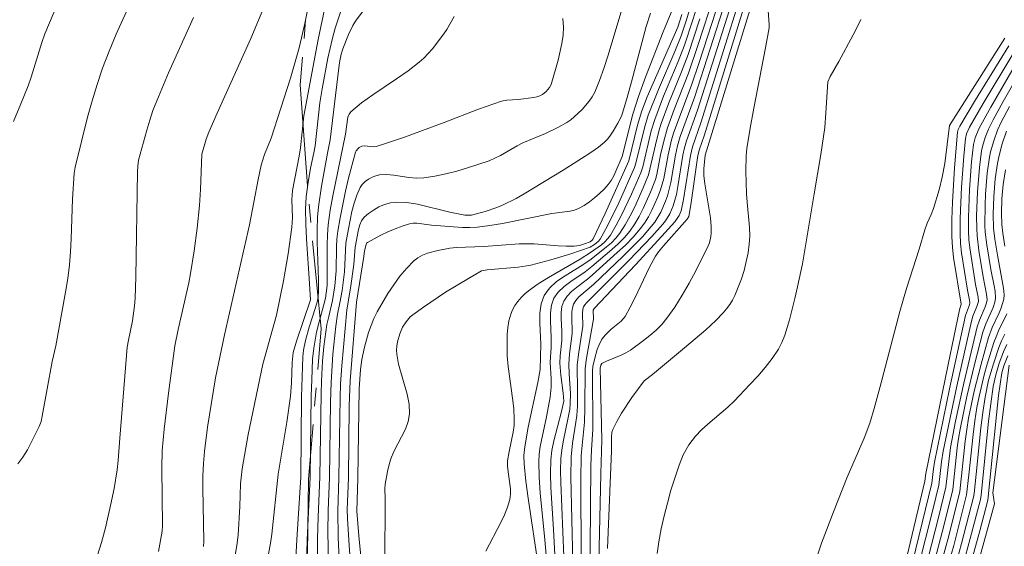
# Model space of a CAD drawing. Units: metres. Extents: x 284560 to 285076, y 1669356 to 1669921.
# Drawn here: x 284811 to 284864, y 1669845 to 1669874 of the extents above; entities that cross this region are included whole.
import ezdxf

# ---------------------------------------------------------------- set-up
doc = ezdxf.new("R2010")
doc.units = ezdxf.units.M
doc.header["$MEASUREMENT"] = 0
doc.linetypes.add('Mineracao', pattern=[10, 7, -1, 1, -1])
doc.layers.add('Area_Extracao_Mineral', color=30, linetype='Mineracao', lineweight=18)
doc.layers.add('Curvas_Intermediarias', color=7, linetype='Continuous', lineweight=9, true_color=0x783c14)
doc.layers.add('Curvas_Mestras', color=7, linetype='Continuous', lineweight=20, true_color=0x783c14)

msp = doc.modelspace()

# ---------------------------------------------------------------- linework, layer by layer
at = {"layer": 'Area_Extracao_Mineral', "flags": 128}
msp.add_lwpolyline([(285041.999, 1669653.184), (285034.798, 1669661.118), (285025.202, 1669671.084), (285022.888, 1669671.47), (285020.028, 1669670.157), (285015.699, 1669669.082), (285011.505, 1669664.938), (285008.198, 1669660.508), (285002.946, 1669655.522), (284996.739, 1669650.786), (284994.565, 1669649.05), (284993.552, 1669648.896), (284992.373, 1669649.947), (284988.619, 1669656.52), (284983.89, 1669663.751), (284981.415, 1669667.063), (284980.474, 1669667.403), (284979.354, 1669667.697), (284981.223, 1669661.53), (284983.124, 1669655.832), (284983.982, 1669651.121), (284984.016, 1669644.838), (284983.72, 1669635.468), (284984.457, 1669631.761), (284985.256, 1669625.591), (284985.308, 1669619.735), (284983.499, 1669615.967), (284980.72, 1669610.212), (284978.193, 1669606.208), (284974.844, 1669602.455), (284971.583, 1669599.563), (284967.025, 1669597.766), (284960.6, 1669596.005), (284954.244, 1669594.914), (284945.529, 1669592.049), (284937.091, 1669589.2), (284932.762, 1669587.772), (284929.252, 1669588.797), (284926.273, 1669589.117), (284924.419, 1669588.854), (284922.055, 1669587.919), (284918.801, 1669586.807), (284915.496, 1669584.145), (284913.266, 1669582.899), (284911.816, 1669582.668), (284908.714, 1669582.838), (284907.237, 1669583.07), (284904.722, 1669581.893), (284900.354, 1669579.803), (284895.675, 1669578.137), (284891.112, 1669576.649), (284886.731, 1669575.368), (284882.468, 1669573.778), (284878.15, 1669572.37), (284872.504, 1669570.828), (284869.796, 1669570.404), (284868.137, 1669570.598), (284866.735, 1669571.249), (284862.85, 1669573.049), (284861.083, 1669573.845), (284859.827, 1669574.737), (284857.27, 1669576.734), (284856.848, 1669577.663), (284856.799, 1669578.68), (284857.299, 1669582.91), (284857.213, 1669587.447), (284856.685, 1669592.3), (284855.62, 1669592.847), (284854.062, 1669592.834), (284852.215, 1669592.936), (284850.187, 1669593.817), (284849.37, 1669595.264), (284849.415, 1669596.869), (284849.396, 1669598.72), (284848.985, 1669601.036), (284846.12, 1669604.879), (284842.864, 1669609.372), (284839.995, 1669614.75), (284838.288, 1669619.009), (284836.002, 1669623.956), (284833.128, 1669626.035), (284828.631, 1669627.754), (284824.529, 1669628.354), (284818.543, 1669628.972), (284813.972, 1669629.167), (284809.421, 1669630.602), (284805.783, 1669633.144), (284802.365, 1669636.584), (284800.19, 1669639.993), (284798.429, 1669643.998), (284797.195, 1669648.592), (284796.431, 1669653.248), (284796.018, 1669658.319), (284795.97, 1669664.545), (284796.228, 1669670.12), (284796.365, 1669672.532), (284796.548, 1669674.843), (284797.542, 1669678.554), (284799.04, 1669680.658), (284800.657, 1669681.942), (284803.365, 1669683.119), (284806.858, 1669683.703), (284817.487, 1669683.581), (284823.472, 1669683.649), (284826.704, 1669688.159), (284831.111, 1669691.335), (284833.363, 1669693.685), (284835.083, 1669695.272), (284836.123, 1669695.746), (284839.236, 1669696.766), (284842.11, 1669698.068), (284842.802, 1669698.69), (284843.562, 1669699.993), (284843.751, 1669701.333), (284843.527, 1669704.604), (284842.648, 1669709.32), (284843.922, 1669711.304), (284845.352, 1669712.906), (284846.086, 1669715.13), (284845.865, 1669718.603), (284845.847, 1669721.928), (284846.293, 1669724.461), (284846.926, 1669727.265), (284848.134, 1669730.339), (284848.81, 1669731.592), (284850.934, 1669733.728), (284854.513, 1669736.279), (284858.268, 1669740.585), (284859.406, 1669742.199), (284859.954, 1669744.034), (284860.094, 1669746.362), (284859.761, 1669749.919), (284859.111, 1669752.492), (284858.433, 1669753.946), (284856.624, 1669755.742), (284855.608, 1669756.911), (284852.513, 1669764.301), (284851.551, 1669765.576), (284846.646, 1669771.581), (284842.111, 1669777.914), (284837.136, 1669784.522), (284831.78, 1669792.704), (284825.707, 1669801.182), (284822.285, 1669807.532), (284820.473, 1669814.595), (284819.826, 1669821.593), (284819.935, 1669826.767), (284821.059, 1669829.128), (284822.455, 1669830.817), (284824.108, 1669832.738), (284825.585, 1669838.312), (284826.115, 1669841.696), (284826.208, 1669848.779), (284826.9, 1669856.943), (284826.219, 1669863.987), (284825.769, 1669870.169), (284826.38, 1669877.7), (284826.4, 1669883.182), (284826.855, 1669888.859), (284828.93, 1669896.011), (284830.042, 1669900.783), (284831.185, 1669906.671), (284833.232, 1669913.714), (284833.965, 1669916.023)], dxfattribs=at)
at = {"layer": 'Curvas_Intermediarias', "flags": 128}
for points, elevation in [([(284846.602, 1669875.891), (284845.426, 1669873.045), (284844.473, 1669870.587), (284844.088, 1669869.533), (284843.785, 1669868.575), (284843.219, 1669866.285), (284842.873, 1669865.481), (284842.753, 1669865.226), (284842.617, 1669864.985), (284842.455, 1669864.765), (284842.227, 1669864.511), (284841.978, 1669864.266), (284841.713, 1669864.036), (284841.434, 1669863.823), (284841.145, 1669863.631), (284840.85, 1669863.464), (284840.627, 1669863.375), (284840.39, 1669863.317), (284839.392, 1669863.195), (284836.718, 1669862.645), (284836.048, 1669862.532), (284835.376, 1669862.447), (284834.964, 1669862.424), (284834.55, 1669862.428), (284832.887, 1669862.55), (284832.077, 1669862.657), (284831.879, 1669862.659), (284831.687, 1669862.628), (284831.295, 1669862.508), (284830.904, 1669862.362), (284830.517, 1669862.195), (284830.136, 1669862.012), (284829.414, 1669861.62), (284829.365, 1669861.576), (284829.331, 1669861.517), (284829.251, 1669861.162), (284829.215, 1669860.855), (284828.815, 1669858.384), (284828.476, 1669854.114), (284828.427, 1669852.757), (284828.374, 1669848.847), (284828.314, 1669847.135), (284828.322, 1669846.662), (284828.41, 1669845.189), (284828.595, 1669842.771)], 216), ([(284820.526, 1669845.139), (284820.54, 1669845.426), (284820.493, 1669848.301), (284820.498, 1669848.971), (284820.527, 1669849.639), (284820.582, 1669850.294), (284820.749, 1669851.602), (284821.181, 1669854.287), (284821.657, 1669856.619), (284823.022, 1669862.568), (284823.484, 1669865.029), (284823.653, 1669865.815), (284823.829, 1669866.396), (284824.191, 1669867.28), (284824.719, 1669868.903), (284825.233, 1669870.531), (284825.704, 1669872.17), (284826.015, 1669873.489), (284826.42, 1669875.483)], 224), ([(284835.815, 1669844.875), (284836.638, 1669846.439), (284836.832, 1669846.847), (284836.998, 1669847.261), (284837.122, 1669847.681), (284837.162, 1669847.972), (284837.157, 1669848.27), (284837.032, 1669849.187), (284837.004, 1669849.49), (284837.004, 1669849.781), (284837.08, 1669850.278), (284837.301, 1669851.335), (284837.35, 1669851.688), (284837.367, 1669852.042), (284837.339, 1669852.613), (284837.274, 1669853.185), (284837.026, 1669854.902), (284836.984, 1669855.475), (284836.973, 1669855.855), (284836.983, 1669856.626), (284837.016, 1669857.006), (284837.077, 1669857.376), (284837.17, 1669857.73), (284837.268, 1669857.971), (284837.398, 1669858.204), (284837.555, 1669858.427), (284837.734, 1669858.637), (284837.928, 1669858.829), (284838.133, 1669859.001), (284838.663, 1669859.379), (284839.219, 1669859.728), (284840.94, 1669860.72), (284841.494, 1669861.075), (284842.087, 1669861.497), (284842.27, 1669861.656), (284842.434, 1669861.828), (284842.573, 1669862.017), (284842.889, 1669862.548), (284843.182, 1669863.099), (284843.719, 1669864.236), (284844.221, 1669865.386), (284844.33, 1669865.713), (284844.783, 1669867.666), (284844.971, 1669868.291), (284845.458, 1669869.551), (284846.24, 1669871.424), (284846.59, 1669872.323), (284847.047, 1669873.694), (284847.544, 1669875.295)], 213), ([(284816.617, 1669874.728), (284815.792, 1669872.91), (284815.409, 1669871.99), (284815.054, 1669871.061), (284814.757, 1669870.186), (284814.489, 1669869.3), (284814.244, 1669868.406), (284813.569, 1669865.708), (284813.509, 1669865.369), (284813.429, 1669863.965), (284813.363, 1669861.822), (284813.323, 1669861.109), (284813.261, 1669860.399), (284813.168, 1669859.664), (284813.055, 1669858.93), (284812.518, 1669856.007), (284812.329, 1669855.167), (284811.792, 1669852.205), (284811.725, 1669851.912), (284811.616, 1669851.637), (284810.981, 1669850.385), (284810.742, 1669849.986), (284810.468, 1669849.62)], 227), ([(284847.106, 1669875.074), (284846.678, 1669873.642), (284846.402, 1669872.818), (284846.055, 1669871.966), (284845.172, 1669869.909), (284844.625, 1669868.523), (284844.412, 1669867.825), (284843.959, 1669865.915), (284843.879, 1669865.682), (284843.027, 1669863.773), (284842.419, 1669862.524), (284842.018, 1669861.8), (284841.928, 1669861.692), (284841.713, 1669861.504), (284841.468, 1669861.371), (284840.424, 1669860.998), (284839.349, 1669860.678), (284838.267, 1669860.394), (284838.039, 1669860.344), (284837.576, 1669860.278), (284835.901, 1669860.136), (284835.592, 1669860.076), (284834.88, 1669859.67), (284833.646, 1669858.916), (284832.443, 1669858.116), (284831.863, 1669857.697), (284831.731, 1669857.585), (284831.499, 1669857.32), (284831.316, 1669857.018), (284831.167, 1669856.657), (284831.042, 1669856.226), (284831.003, 1669856.005), (284830.985, 1669855.784), (284830.992, 1669855.566), (284831.084, 1669855.023), (284831.555, 1669853.391), (284831.661, 1669852.852), (284831.685, 1669852.321), (284831.614, 1669851.906), (284831.465, 1669851.5), (284830.845, 1669850.293), (284830.675, 1669849.883), (284830.605, 1669849.661), (284830.494, 1669849.207), (284830.376, 1669848.515), (284830.359, 1669848.258), (284830.368, 1669847.739), (284830.353, 1669844.189)], 214), ([(284839.122, 1669844.248), (284839.018, 1669845.491), (284838.763, 1669848.042), (284838.708, 1669848.891), (284838.689, 1669849.738), (284838.712, 1669850.146), (284838.77, 1669850.552), (284839.114, 1669852.172), (284839.304, 1669853.236), (284839.365, 1669853.77), (284839.364, 1669854.221), (284839.312, 1669855.128), (284839.367, 1669855.928), (284839.366, 1669856.46), (284839.322, 1669857.365), (284839.326, 1669857.804), (284839.381, 1669858.218), (284839.514, 1669858.593), (284839.749, 1669858.933), (284840.062, 1669859.233), (284840.427, 1669859.507), (284841.204, 1669860.034), (284841.561, 1669860.317), (284842.648, 1669861.233), (284842.999, 1669861.549), (284843.328, 1669861.881), (284843.625, 1669862.236), (284843.893, 1669862.624), (284844.135, 1669863.033), (284844.355, 1669863.459), (284844.746, 1669864.338), (284845.014, 1669865.035), (284845.081, 1669865.298), (284845.291, 1669866.374), (284845.461, 1669867.106), (284845.663, 1669867.828), (284846.031, 1669868.821), (284846.802, 1669870.796), (284847.309, 1669872.294), (284848.189, 1669875.03)], 211), ([(284840.046, 1669844.601), (284839.88, 1669848.613), (284839.874, 1669849.265), (284839.895, 1669849.915), (284839.939, 1669850.362), (284840.012, 1669850.807), (284840.293, 1669852.137), (284840.37, 1669852.582), (284840.4, 1669852.864), (284840.41, 1669853.431), (284840.331, 1669854.493), (284840.317, 1669855.023), (284840.362, 1669855.578), (284840.509, 1669856.686), (284840.482, 1669857.626), (284840.485, 1669857.857), (284840.514, 1669858.076), (284840.582, 1669858.278), (284840.706, 1669858.48), (284840.868, 1669858.663), (284841.648, 1669859.341), (284843.259, 1669860.88), (284843.79, 1669861.398), (284844.304, 1669861.929), (284844.79, 1669862.479), (284844.979, 1669862.727), (284845.148, 1669862.992), (284845.3, 1669863.27), (284845.555, 1669863.85), (284845.66, 1669864.144), (284845.765, 1669864.502), (284845.845, 1669864.868), (284846.1, 1669866.358), (284846.214, 1669866.865), (284846.355, 1669867.365), (284847.13, 1669869.478), (284848.836, 1669874.766)], 209), ([(284840.528, 1669844.291), (284840.424, 1669848.906), (284840.442, 1669849.995), (284840.523, 1669850.746), (284840.707, 1669851.87), (284840.752, 1669852.246), (284840.783, 1669852.745), (284840.793, 1669853.247), (284840.794, 1669853.953), (284840.766, 1669854.568), (284840.775, 1669854.976), (284840.862, 1669855.676), (284841.08, 1669857.074), (284841.061, 1669857.76), (284841.079, 1669858.009), (284841.116, 1669858.121), (284841.184, 1669858.239), (284841.273, 1669858.349), (284841.699, 1669858.755), (284843.585, 1669860.661), (284844.821, 1669861.946), (284845.412, 1669862.609), (284845.552, 1669862.787), (284845.79, 1669863.178), (284845.973, 1669863.599), (284846.148, 1669864.226), (284846.231, 1669864.647), (284846.504, 1669866.349), (284846.591, 1669866.744), (284846.701, 1669867.133), (284847.299, 1669868.799), (284849.16, 1669874.633)], 208), ([(284810.223, 1669868.178), (284810.634, 1669869.143), (284811.017, 1669870.118), (284811.181, 1669870.583), (284811.769, 1669872.467), (284811.933, 1669872.931), (284812.173, 1669873.531), (284812.441, 1669874.12)], 228), ([(284827.149, 1669874.594), (284826.732, 1669872.619), (284825.962, 1669868.484), (284825.774, 1669866.746), (284825.712, 1669866.29), (284825.348, 1669864.444), (284825.311, 1669863.939), (284825.34, 1669862.947), (284825.317, 1669862.454), (284825.109, 1669860.995), (284824.859, 1669859.539), (284824.482, 1669857.678), (284823.749, 1669855.023), (284822.947, 1669851.199), (284822.615, 1669849.341), (284822.531, 1669848.528), (284822.486, 1669847.298), (284822.403, 1669845.749), (284822.337, 1669845.184), (284822.179, 1669844.355)], 223), ([(284828.044, 1669874.381), (284827.665, 1669873.228), (284827.515, 1669872.691), (284827.261, 1669871.603), (284826.949, 1669869.956), (284826.837, 1669869.195), (284826.572, 1669866.85), (284826.506, 1669866.478), (284826.32, 1669865.642), (284826.18, 1669864.765), (284826.091, 1669864.097), (284826.056, 1669863.427), (284826.073, 1669862.621), (284826.11, 1669861.815), (284826.273, 1669859.393), (284826.315, 1669858.509), (284825.564, 1669856.271), (284825.378, 1669855.655), (284825.335, 1669855.105), (284825.301, 1669854.009), (284825.245, 1669853.282), (284825.041, 1669851.873), (284824.57, 1669849.063), (284824.234, 1669845.803), (284824.162, 1669845.324), (284823.902, 1669843.932)], 222), ([(284825.492, 1669843.779), (284825.576, 1669845.52), (284825.798, 1669848.895), (284825.842, 1669853.248), (284825.9, 1669855.417), (284825.945, 1669855.776), (284826.056, 1669856.307), (284826.259, 1669857.023), (284826.593, 1669858.091), (284826.695, 1669858.449), (284826.746, 1669858.69), (284826.765, 1669858.935), (284826.755, 1669859.61), (284826.682, 1669861.637), (284826.678, 1669862.311), (284826.702, 1669862.984), (284826.751, 1669863.544), (284826.917, 1669864.662), (284827.243, 1669866.459), (284827.397, 1669867.183), (284827.796, 1669870.628), (284827.897, 1669871.371), (284827.99, 1669871.828), (284828.082, 1669872.123), (284828.375, 1669872.893), (284828.614, 1669873.384), (284828.758, 1669873.612), (284829.23, 1669874.244)], 221), ([(284843.161, 1669874.126), (284842.435, 1669871.718), (284842.221, 1669871.055), (284841.986, 1669870.405), (284841.721, 1669869.771), (284841.586, 1669869.517), (284841.424, 1669869.274), (284841.042, 1669868.824), (284840.618, 1669868.421), (284840.421, 1669868.264), (284840.21, 1669868.121), (284839.762, 1669867.868), (284839.062, 1669867.524), (284837.835, 1669867.017), (284837.528, 1669866.857), (284836.625, 1669866.336), (284836.318, 1669866.181), (284836, 1669866.051), (284834.838, 1669865.662), (284834.247, 1669865.488), (284833.651, 1669865.335), (284833.053, 1669865.209), (284832.455, 1669865.114), (284832.058, 1669865.1), (284831.655, 1669865.139), (284830.844, 1669865.269), (284830.448, 1669865.305), (284830.064, 1669865.286), (284829.862, 1669865.239), (284829.658, 1669865.159), (284829.461, 1669865.051), (284829.282, 1669864.919), (284829.13, 1669864.767), (284829.017, 1669864.599), (284828.833, 1669864.19), (284828.685, 1669863.753), (284828.565, 1669863.295), (284828.376, 1669862.355), (284828.246, 1669861.585), (284828.163, 1669860.031), (284828.03, 1669859.006), (284827.92, 1669858.342), (284827.786, 1669857.73), (284827.701, 1669857.073), (284827.54, 1669855.563), (284827.434, 1669854.023), (284827.403, 1669852.959), (284827.344, 1669848.875), (284827.28, 1669847.081), (284827.266, 1669845.913), (284827.329, 1669842.598)], 218), ([(284840.997, 1669844.457), (284840.97, 1669848.776), (284840.989, 1669850.075), (284841.168, 1669851.878), (284841.19, 1669852.61), (284841.198, 1669854.789), (284841.275, 1669855.354), (284841.652, 1669857.463), (284841.643, 1669857.942), (284841.698, 1669858.031), (284843.927, 1669860.404), (284845.359, 1669861.955), (284846.058, 1669862.744), (284846.222, 1669862.965), (284846.292, 1669863.086), (284846.401, 1669863.341), (284846.538, 1669863.943), (284846.907, 1669866.341), (284847.018, 1669866.81), (284847.471, 1669868.107), (284849.485, 1669874.501)], 207), ([(284849.788, 1669874.309), (284847.646, 1669867.404), (284847.392, 1669866.67), (284847.309, 1669866.333), (284846.934, 1669863.651), (284846.825, 1669863.034), (284846.732, 1669862.884), (284845.45, 1669861.43), (284845.177, 1669861.11), (284845.011, 1669860.885), (284844.67, 1669860.243), (284843.916, 1669858.639), (284843.652, 1669858.115), (284843.366, 1669857.606), (284843.267, 1669857.474), (284843.149, 1669857.357), (284842.623, 1669856.925), (284842.301, 1669856.603), (284842.112, 1669856.371), (284841.944, 1669856.031), (284841.863, 1669855.809), (284841.731, 1669855.35), (284841.621, 1669854.888), (284841.598, 1669854.651), (284841.621, 1669851.478), (284841.548, 1669850.376), (284841.518, 1669849.524), (284841.45, 1669842.82)], 206), ([(284851.115, 1669874.168), (284851.178, 1669873.44), (284851.166, 1669873.26), (284850.982, 1669872.169), (284850.336, 1669868.902), (284850.137, 1669867.811), (284849.969, 1669866.718), (284849.928, 1669866.31), (284849.911, 1669865.489), (284849.95, 1669864.253), (284849.976, 1669863.797), (284850.11, 1669862.427), (284850.124, 1669861.974), (284850.098, 1669861.525), (284850.03, 1669861.052), (284849.934, 1669860.578), (284849.812, 1669860.106), (284849.668, 1669859.641), (284849.504, 1669859.187), (284849.322, 1669858.746), (284849.196, 1669858.495), (284849.044, 1669858.255), (284848.872, 1669858.025), (284848.685, 1669857.806), (284848.284, 1669857.395), (284847.735, 1669856.884), (284846.594, 1669855.901), (284844.853, 1669854.455), (284844.395, 1669854.117), (284843.737, 1669853.208), (284843.182, 1669852.356), (284842.929, 1669851.92), (284842.7, 1669851.48), (284842.651, 1669851.342), (284842.626, 1669851.044), (284842.638, 1669850.733), (284842.63, 1669850.316), (284842.407, 1669845.027)], 204), ([(284819.986, 1669873.82), (284818.634, 1669870.816), (284817.99, 1669869.302), (284817.789, 1669868.778), (284817.611, 1669868.245), (284817.45, 1669867.706), (284817.011, 1669866.075), (284816.959, 1669865.763), (284816.945, 1669865.445), (284816.852, 1669859.738), (284816.821, 1669858.597), (284816.795, 1669858.187), (284816.685, 1669857.371), (284816.454, 1669856.319), (284816.392, 1669855.949), (284815.988, 1669851.006), (284815.909, 1669849.793), (284815.856, 1669849.296), (284815.683, 1669848.273), (284815.492, 1669847.362), (284815.219, 1669846.154), (284815.004, 1669845.358), (284814.585, 1669844.026)], 226), ([(284826.693, 1669841.583), (284826.71, 1669845.555), (284826.741, 1669846.737), (284826.829, 1669848.889), (284826.892, 1669853.409), (284826.913, 1669854.094), (284826.971, 1669855.179), (284827.051, 1669855.978), (284827.217, 1669857.17), (284827.308, 1669857.608), (284827.521, 1669858.48), (284827.643, 1669859.261), (284827.705, 1669860.083), (284827.728, 1669861.373), (284827.754, 1669861.801), (284827.804, 1669862.226), (284827.927, 1669862.948), (284828.221, 1669864.391), (284828.389, 1669865.107), (284828.761, 1669866.516), (284828.792, 1669866.59), (284828.899, 1669866.722), (284828.967, 1669866.775), (284829.112, 1669866.845), (284829.23, 1669866.861), (284829.748, 1669866.812), (284829.873, 1669866.83), (284830.388, 1669866.982), (284831.412, 1669867.332), (284833.562, 1669868.127), (284835.423, 1669868.845), (284836.672, 1669869.282), (284836.967, 1669869.339), (284837.574, 1669869.374), (284838.427, 1669869.473), (284838.592, 1669869.51), (284838.747, 1669869.565), (284838.895, 1669869.646), (284839.093, 1669869.809), (284839.276, 1669870.024), (284839.356, 1669870.189), (284839.748, 1669871.504), (284839.945, 1669872.4), (284840.01, 1669872.849), (284840.029, 1669873.299), (284840.004, 1669873.758)], 219), ([(284844.747, 1669874.055), (284844.516, 1669873.322), (284843.723, 1669870.321), (284843.489, 1669869.484), (284843.229, 1669868.636), (284843.165, 1669868.472), (284842.973, 1669868.09), (284842.723, 1669867.645), (284842.583, 1669867.433), (284842.428, 1669867.237), (284842.255, 1669867.059), (284841.923, 1669866.784), (284841.569, 1669866.529), (284841.201, 1669866.289), (284840.006, 1669865.541), (284837.909, 1669864.258), (284837.471, 1669864.008), (284836.727, 1669863.638), (284836.421, 1669863.512), (284835.794, 1669863.295), (284835.046, 1669863.098), (284834.689, 1669863.101), (284833.868, 1669863.253), (284832.115, 1669863.687), (284831.538, 1669863.778), (284830.969, 1669863.803), (284830.657, 1669863.765), (284830.338, 1669863.676), (284830.026, 1669863.544), (284829.729, 1669863.378), (284829.461, 1669863.188), (284829.233, 1669862.982), (284829.095, 1669862.796), (284828.996, 1669862.574), (284828.925, 1669862.328), (284828.744, 1669861.371), (284828.668, 1669860.427), (284828.485, 1669859.15), (284828.293, 1669857.97), (284828.016, 1669854.939), (284827.951, 1669853.954), (284827.925, 1669853.196), (284827.859, 1669848.861), (284827.798, 1669847.05), (284827.824, 1669845.645), (284827.933, 1669843.226)], 217), ([(284847.421, 1669873.746), (284846.782, 1669871.815), (284846.428, 1669870.868), (284845.744, 1669869.189), (284845.317, 1669868.06), (284845.229, 1669867.785), (284845.083, 1669867.227), (284844.645, 1669865.293), (284844.354, 1669864.577), (284843.9, 1669863.559), (284843.651, 1669863.063), (284843.381, 1669862.582), (284843.085, 1669862.123), (284842.87, 1669861.854), (284842.626, 1669861.607), (284842.36, 1669861.377), (284841.526, 1669860.72), (284841.081, 1669860.398), (284840.114, 1669859.804), (284839.659, 1669859.494), (284839.27, 1669859.149), (284838.98, 1669858.751), (284838.813, 1669858.292), (284838.744, 1669857.782), (284838.74, 1669857.237), (284838.798, 1669856.114), (284838.772, 1669854.735), (284838.642, 1669854.035), (284838.121, 1669851.597), (284837.933, 1669850.532), (284837.886, 1669850.076), (284837.892, 1669849.621), (284837.994, 1669848.684), (284838.117, 1669847.748), (284838.67, 1669844.006)], 212), ([(284845.111, 1669844.76), (284845.203, 1669845.386), (284845.332, 1669846.09), (284845.485, 1669846.792), (284845.66, 1669847.491), (284845.854, 1669848.184), (284846.291, 1669849.548), (284846.524, 1669850.109), (284846.825, 1669850.641), (284846.999, 1669850.89), (284847.187, 1669851.125), (284847.507, 1669851.462), (284847.854, 1669851.777), (284848.938, 1669852.69), (284849.275, 1669853.017), (284850.133, 1669853.913), (284850.555, 1669854.37), (284850.958, 1669854.84), (284851.334, 1669855.325), (284851.672, 1669855.83), (284851.869, 1669856.203), (284852.027, 1669856.598), (284852.27, 1669857.429), (284852.573, 1669858.579), (284852.718, 1669859.209), (284852.972, 1669860.455), (284853.622, 1669864.247), (284853.974, 1669866.382), (284854.183, 1669867.845), (284854.248, 1669868.638), (284854.354, 1669870.324), (284854.479, 1669870.625), (284854.957, 1669871.433), (284855.734, 1669872.872), (284855.944, 1669873.288), (284856.133, 1669873.709)], 203), ([(284863.935, 1669872.699), (284860.945, 1669867.965), (284860.687, 1669865.904), (284860.548, 1669865.156), (284860.382, 1669864.471), (284860.085, 1669863.457), (284859.957, 1669863.137), (284859.734, 1669862.666), (284859.601, 1669862.299), (284859.297, 1669861.253), (284858.612, 1669859.119), (284858.263, 1669857.878), (284857.196, 1669853.81), (284856.867, 1669852.613), (284856.625, 1669851.822), (284856.322, 1669851.003), (284855.394, 1669848.893), (284854.69, 1669847.113), (284854.014, 1669845.322), (284853.219, 1669842.961)], 202), ([(284858.173, 1669842.589), (284859.604, 1669848.686), (284859.657, 1669849.086), (284860.866, 1669855.01), (284861.48, 1669857.97), (284861.58, 1669858.267), (284861.165, 1669860.804), (284861.102, 1669861.366), (284861.072, 1669861.93), (284861.072, 1669862.863), (284861.103, 1669863.798), (284861.221, 1669865.669), (284861.373, 1669867.605), (284861.411, 1669867.741), (284861.503, 1669867.932), (284862.362, 1669869.357), (284864.163, 1669872.275)], 201), ([(284864.798, 1669871.738), (284863.177, 1669868.962), (284862.556, 1669867.817), (284862.4, 1669867.47), (284862.336, 1669867.29), (284862.242, 1669866.922), (284862.14, 1669865.989), (284862.024, 1669864.486), (284861.968, 1669862.98), (284861.969, 1669862.23), (284861.992, 1669861.774), (284862.04, 1669861.32), (284862.359, 1669859.336), (284862.494, 1669858.653), (284862.513, 1669858.426), (284862.434, 1669858.147), (284862.219, 1669857.618), (284862.132, 1669857.348), (284861.338, 1669853.833), (284860.601, 1669850.304), (284860.509, 1669849.73), (284860.364, 1669848.46), (284860.046, 1669847.116), (284858.831, 1669842.328)], 199), ([(284859.77, 1669844.456), (284860.372, 1669846.788), (284860.744, 1669848.344), (284860.997, 1669850.508), (284861.274, 1669851.933), (284861.719, 1669853.984), (284862.45, 1669857.046), (284862.573, 1669857.411), (284862.872, 1669858.124), (284862.95, 1669858.351), (284862.98, 1669858.506), (284862.955, 1669858.816), (284862.772, 1669859.749), (284862.535, 1669861.179), (284862.437, 1669861.979), (284862.418, 1669862.38), (284862.417, 1669863.039), (284862.462, 1669864.362), (284862.566, 1669865.681), (284862.676, 1669866.58), (284862.728, 1669866.824), (284862.873, 1669867.302), (284863.063, 1669867.761), (284863.31, 1669868.267), (284863.849, 1669869.259), (284865.078, 1669871.405)], 198), ([(284860.074, 1669844.117), (284860.641, 1669846.248), (284861.125, 1669848.228), (284861.37, 1669850.482), (284861.439, 1669850.992), (284861.526, 1669851.499), (284861.894, 1669853.259), (284862.307, 1669855.011), (284862.759, 1669856.751), (284862.922, 1669857.208), (284863.31, 1669858.102), (284863.409, 1669858.389), (284863.446, 1669858.585), (284863.415, 1669858.978), (284863.366, 1669859.274), (284863.186, 1669860.162), (284862.966, 1669861.492), (284862.883, 1669862.183), (284862.867, 1669862.53), (284862.878, 1669863.667), (284862.903, 1669864.238), (284862.994, 1669865.374), (284863.109, 1669866.239), (284863.172, 1669866.54), (284863.339, 1669867.134), (284863.555, 1669867.708), (284863.75, 1669868.141), (284864.188, 1669868.989)], 197), ([(284864.031, 1669867.656), (284863.798, 1669866.965), (284863.614, 1669866.257), (284863.542, 1669865.899), (284863.423, 1669865.068), (284863.344, 1669864.114), (284863.315, 1669863.156), (284863.329, 1669862.388), (284863.397, 1669861.806), (284863.539, 1669860.936), (284863.875, 1669859.141), (284863.914, 1669858.783), (284863.897, 1669858.546), (284863.748, 1669858.08), (284863.638, 1669857.809), (284863.266, 1669857.011), (284863.059, 1669856.465), (284862.653, 1669855.018), (284862.29, 1669853.557), (284861.981, 1669852.085), (284861.878, 1669851.47), (284861.796, 1669850.851), (284861.505, 1669848.112), (284860.908, 1669845.714), (284860.516, 1669844.269)], 196), ([(284861.083, 1669843.427), (284861.602, 1669845.294), (284862.25, 1669847.814), (284862.284, 1669848.015), (284862.395, 1669849.057), (284862.644, 1669851.573), (284862.747, 1669852.408), (284862.874, 1669853.238), (284863.067, 1669854.148), (284863.322, 1669855.047), (284863.623, 1669855.928), (284863.769, 1669856.287), (284863.936, 1669856.639)], 194), ([(284861.431, 1669843.229), (284862.074, 1669845.565), (284862.629, 1669847.689), (284862.668, 1669847.917), (284863.067, 1669851.926), (284863.178, 1669852.867), (284863.312, 1669853.803), (284863.448, 1669854.444), (284863.643, 1669855.072), (284863.878, 1669855.685), (284864.058, 1669856.08)], 193), ([(284861.725, 1669842.862), (284862.591, 1669845.994), (284863.026, 1669847.649), (284863.492, 1669852.272), (284863.609, 1669853.318), (284863.777, 1669854.551), (284863.883, 1669854.926), (284864.109, 1669855.466)], 192), ([(284864.181, 1669854.974), (284863.291, 1669848.038), (284863.385, 1669847.44), (284861.732, 1669841.493), (284861.738, 1669837.335), (284861.832, 1669836.868), (284861.277, 1669835.157), (284861.208, 1669834.336), (284861.254, 1669833.343), (284861.515, 1669831.416), (284862.035, 1669829.081), (284862.409, 1669825.1), (284863.53, 1669821.21), (284863.975, 1669817.584), (284863.81, 1669816.829), (284862.91, 1669813.906)], 191)]:
    msp.add_lwpolyline(points, dxfattribs=dict(at, elevation=elevation))
at = {"layer": 'Curvas_Mestras', "flags": 128}
for points, elevation in [([(284848.513, 1669874.898), (284847.378, 1669871.377), (284846.964, 1669870.144), (284846.009, 1669867.597), (284845.889, 1669867.191), (284845.696, 1669866.366), (284845.462, 1669865.085), (284845.386, 1669864.771), (284845.288, 1669864.465), (284845.146, 1669864.096), (284844.821, 1669863.363), (284844.634, 1669863.01), (284844.426, 1669862.672), (284844.194, 1669862.355), (284843.806, 1669861.906), (284843.387, 1669861.48), (284842.947, 1669861.069), (284841.602, 1669859.859), (284841.329, 1669859.627), (284840.741, 1669859.186), (284840.465, 1669858.957), (284840.227, 1669858.711), (284840.048, 1669858.436), (284839.948, 1669858.146), (284839.906, 1669857.83), (284839.902, 1669857.495), (284839.935, 1669856.806), (284839.938, 1669856.298), (284839.849, 1669855.481), (284839.835, 1669855.073), (284839.885, 1669854.425), (284840.007, 1669853.452), (284840.042, 1669853.007), (284839.906, 1669852.379), (284839.506, 1669850.858), (284839.406, 1669850.348), (284839.348, 1669849.834), (284839.324, 1669849.084), (284839.339, 1669848.331), (284839.492, 1669846.061), (284839.612, 1669843.661)], 210), ([(284818.093, 1669844.861), (284818.294, 1669845.965), (284818.304, 1669846.252), (284818.265, 1669849.374), (284818.292, 1669850.344), (284818.392, 1669851.494), (284818.624, 1669853.456), (284818.98, 1669856.021), (284819.155, 1669856.908), (284819.729, 1669859.436), (284819.825, 1669859.945), (284820.017, 1669861.166), (284820.178, 1669862.392), (284820.31, 1669863.62), (284820.368, 1669864.483), (284820.444, 1669866.405), (284820.678, 1669867.225), (284820.819, 1669867.607), (284821.26, 1669868.626), (284823.087, 1669872.679), (284823.826, 1669874.449)], 225), ([(284841.909, 1669842.691), (284842.046, 1669849.081), (284842.108, 1669850.912), (284842.017, 1669854.799), (284842.051, 1669854.962), (284842.11, 1669855.051), (284842.359, 1669855.179), (284843.154, 1669855.512), (284843.412, 1669855.637), (284843.654, 1669855.784), (284844.369, 1669856.298), (284844.718, 1669856.573), (284845.051, 1669856.864), (284845.359, 1669857.175), (284845.636, 1669857.509), (284846.065, 1669858.119), (284846.466, 1669858.756), (284846.842, 1669859.412), (284847.199, 1669860.082), (284847.868, 1669861.43), (284847.935, 1669861.594), (284848.017, 1669861.946), (284848.035, 1669862.127), (284848.035, 1669862.487), (284847.992, 1669862.949), (284847.693, 1669864.795), (284847.64, 1669865.257), (284847.639, 1669865.613), (284847.713, 1669866.344), (284850.126, 1669874.213)], 205), ([(284825.984, 1669839.207), (284826.145, 1669845.5), (284826.314, 1669848.903), (284826.367, 1669853.328), (284826.387, 1669854.168), (284826.438, 1669855.299), (284826.503, 1669855.882), (284826.65, 1669856.749), (284826.79, 1669857.323), (284827.033, 1669858.177), (284827.132, 1669858.6), (284827.178, 1669858.875), (284827.218, 1669859.29), (284827.231, 1669859.839), (284827.223, 1669861.489), (284827.241, 1669862.036), (284827.287, 1669862.581), (284827.396, 1669863.362), (284827.532, 1669864.14), (284828.215, 1669867.484), (284828.349, 1669868.41), (284828.411, 1669868.571), (284828.513, 1669868.706), (284829.08, 1669869.185), (284829.693, 1669869.63), (284830.981, 1669870.481), (284831.616, 1669870.918), (284832.219, 1669871.385), (284832.47, 1669871.614), (284832.927, 1669872.12), (284833.555, 1669872.935), (284833.706, 1669873.158), (284834.107, 1669873.868)], 220), ([(284846.434, 1669873.985), (284846.218, 1669873.297), (284844.886, 1669870.26), (284844.573, 1669869.511), (284844.279, 1669868.754), (284844.041, 1669867.983), (284843.568, 1669866.043), (284842.293, 1669863.196), (284841.644, 1669861.823), (284841.593, 1669861.748), (284841.485, 1669861.662), (284841.174, 1669861.54), (284840.893, 1669861.456), (284840.607, 1669861.418), (284840.176, 1669861.42), (284839.744, 1669861.444), (284838.443, 1669861.544), (284837.627, 1669861.545), (284835.714, 1669861.395), (284834.23, 1669861.342), (284833.864, 1669861.309), (284833.222, 1669861.19), (284832.654, 1669861.032), (284832.384, 1669860.922), (284832.136, 1669860.785), (284831.918, 1669860.614), (284831.534, 1669860.218), (284831.172, 1669859.786), (284830.832, 1669859.326), (284830.512, 1669858.846), (284829.937, 1669857.864), (284829.758, 1669857.5), (284829.604, 1669857.121), (284829.472, 1669856.731), (284829.251, 1669855.936), (284829.097, 1669855.27), (284829.031, 1669854.725), (284828.955, 1669853.677), (284828.89, 1669848.833), (284828.827, 1669847.051), (284828.939, 1669845.706), (284829.187, 1669843.166)], 215), ([(284858.95, 1669844.275), (284859.982, 1669848.562), (284860.075, 1669849.349), (284860.132, 1669849.699), (284860.952, 1669853.682), (284861.808, 1669857.657), (284862.021, 1669858.239), (284862.047, 1669858.347), (284862.034, 1669858.491), (284861.929, 1669859.034), (284861.602, 1669861.062), (284861.547, 1669861.57), (284861.521, 1669862.08), (284861.52, 1669862.921), (284861.589, 1669864.61), (284861.716, 1669866.296), (284861.807, 1669867.263), (284861.875, 1669867.516), (284862.036, 1669867.874), (284862.773, 1669869.16), (284864.434, 1669871.924)], 200), ([(284863.944, 1669861.415), (284863.829, 1669862.121), (284863.775, 1669862.593), (284863.764, 1669863.215), (284863.788, 1669863.99), (284863.852, 1669864.762), (284863.973, 1669865.56)], 195), ([(284860.683, 1669843.451), (284861.172, 1669845.187), (284861.873, 1669847.938), (284861.999, 1669849.02), (284862.22, 1669851.215), (284862.314, 1669851.942), (284862.43, 1669852.665), (284862.547, 1669853.26), (284862.83, 1669854.443), (284862.992, 1669855.029), (284863.348, 1669856.19), (284863.467, 1669856.509), (284863.605, 1669856.821), (284864.054, 1669857.744)], 195)]:
    msp.add_lwpolyline(points, dxfattribs=dict(at, elevation=elevation))

doc.saveas('drawing.dxf')
